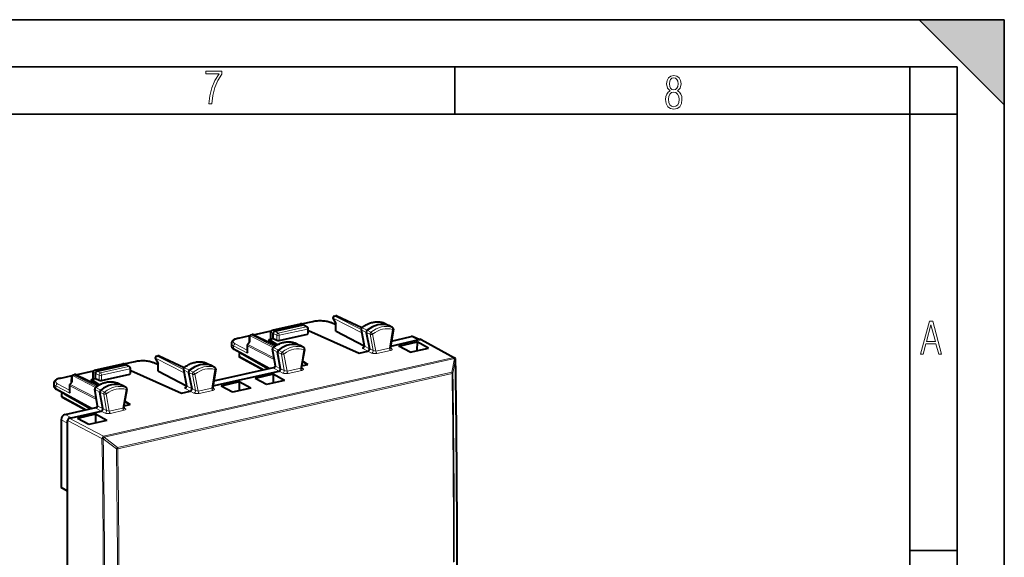
# Model space of a CAD drawing. Extents: x 0 to 420, y 0 to 297.
# Drawn here: x 316 to 420, y 240 to 297 of the extents above; entities that cross this region are included whole.
import ezdxf

# ---------------------------------------------------------------- set-up
doc = ezdxf.new("R2010")
doc.units = 0

msp = doc.modelspace()

# ---------------------------------------------------------------- linework, layer by layer
at = {"color": 7, "lineweight": 35}
for p, q in [((0, 297), (420, 297)), ((0, 297), (420, 297)), ((411, 297), (420, 288)), ((411, 297), (420, 297)), ((420, 0), (420, 297)), ((420, 0), (420, 297)), ((420, 288), (420, 297)), ((20.000401, 292), (415, 292)), ((361.875, 287), (361.875, 292)), ((410, 287), (410, 292)), ((415, 4.99976), (415, 292)), ((25.000401, 287), (410, 287)), ((410, 287), (415, 287)), ((410, 9.99976), (410, 287)), ((410, 240.832993), (415, 240.832993))]:
    msp.add_line(p, q, dxfattribs=at)
at = {"color": 7, "lineweight": 40}
for p, q in [((349.137451, 265.629456), (349.275116, 265.660431)), ((349.404297, 265.64621), (352.037842, 264.404541)), ((342.559387, 264.143677), (345.541779, 264.814819)), ((342.824402, 264.019257), (345.831787, 264.696045)), ((345.917633, 264.68866), (345.668335, 264.801819)), ((345.670959, 264.800659), (346.860199, 265.068268)), ((345.917633, 264.68866), (345.927094, 264.683868)), ((345.927094, 264.683868), (346.267944, 264.492462)), ((349.302399, 264.688782), (348.77948, 264.942932)), ((349.009399, 265.332153), (349.302612, 264.838654)), ((349.302399, 264.040039), (349.302399, 264.839386)), ((354.3526, 264.906433), (354.331909, 264.915009)), ((354.3526, 264.906433), (354.898071, 264.642151)), ((355.285065, 264.427155), (354.904236, 264.638947)), ((338.987274, 263.296539), (340.194305, 263.568176)), ((340.310028, 263.642883), (340.447784, 263.673889)), ((340.576965, 263.659698), (342.980103, 262.526672)), ((340.584747, 263.656036), (342.448853, 264.075531)), ((342.422913, 263.258514), (342.403381, 263.942841)), ((342.657318, 263.253418), (342.657318, 263.793793)), ((343.310669, 263.045502), (346.279938, 263.713684)), ((346.369995, 263.771576), (346.369995, 264.318085)), ((346.416565, 264.099426), (346.369995, 264.088928)), ((346.416565, 264.099426), (351.772217, 261.713165)), ((352.294373, 262.4505), (349.333435, 264.004333)), ((351.960205, 264.219513), (352.291656, 262.480499)), ((352.515045, 263.897064), (352.842346, 262.179749)), ((355.381042, 264.230865), (355.069733, 262.329254)), ((338.245758, 262.734741), (338.245758, 262.520447)), ((339.904327, 262.513977), (339.904327, 261.837708)), ((339.943634, 262.633057), (340.149139, 262.91037)), ((340.141449, 262.900024), (340.154083, 263.452362)), ((342.239624, 263.159424), (342.657318, 263.253418)), ((342.239624, 263.018372), (342.239624, 263.159424)), ((342.239624, 263.159424), (343.103455, 262.596863)), ((342.239624, 263.018372), (343.009003, 262.543823)), ((342.474335, 263.21225), (342.452148, 263.224365)), ((342.657318, 263.253418), (343.037598, 263.064636)), ((344.95694, 262.791931), (344.975433, 262.784149)), ((344.975433, 262.784149), (345.520874, 262.519867)), ((345.907867, 262.304871), (345.527039, 262.516663)), ((355.091125, 262.460052), (357.972961, 263.108582)), ((355.178101, 262.99118), (357.262848, 263.460327)), ((355.965912, 262.455902), (357.87854, 262.888367)), ((358.095245, 263.136108), (357.488068, 263.436859)), ((357.87854, 262.888367), (357.873718, 261.971191)), ((359.085968, 262.242523), (357.87851, 262.888397)), ((357.972961, 263.108582), (358.223572, 263.164978)), ((358.317932, 263.153381), (361.853516, 261.226715)), ((330.341309, 261.399506), (330.478973, 261.430481)), ((330.608154, 261.41629), (333.241699, 260.174622)), ((342.205688, 260.071838), (338.550354, 262.102112)), ((339.062714, 261.511169), (339.062714, 261.410706)), ((342.104095, 260.048981), (339.437134, 261.571136)), ((342.893646, 260.363617), (342.582611, 262.123535)), ((343.444733, 260.062317), (343.13739, 261.80127)), ((345.671661, 260.216125), (346.003479, 262.106445)), ((351.772217, 261.713165), (352.678711, 261.917175)), ((357.168976, 261.813171), (355.96637, 262.456024)), ((357.168762, 261.813293), (359.085754, 262.242645)), ((323.763245, 259.913727), (326.745605, 260.5849)), ((324.028259, 259.789307), (327.035645, 260.466095)), ((327.12149, 260.45874), (326.872162, 260.571899)), ((326.874817, 260.570709), (328.064056, 260.838348)), ((327.12149, 260.45874), (327.13092, 260.453949)), ((327.13092, 260.453949), (327.471802, 260.262543)), ((330.506256, 260.458832), (329.983307, 260.712982)), ((330.213257, 261.102234), (330.50647, 260.608704)), ((330.506256, 259.81012), (330.506256, 260.609467)), ((335.556458, 260.676514), (335.535736, 260.685059)), ((335.556458, 260.676514), (336.101929, 260.412231)), ((336.488922, 260.197235), (336.108093, 260.409027)), ((339.135406, 261.271973), (341.591431, 259.933594)), ((345.694366, 260.345398), (346.338196, 260.490295)), ((345.780212, 260.834473), (346.338196, 260.490295)), ((345.783234, 260.851715), (346.338196, 260.490295)), ((361.941132, 261.131042), (361.943298, 261.126099)), ((320.191132, 259.066589), (321.398163, 259.338226)), ((321.513885, 259.412964), (321.651642, 259.44397)), ((321.780823, 259.429749), (324.183929, 258.296722)), ((321.788605, 259.426086), (323.65271, 259.845612)), ((323.62677, 259.028564), (323.607208, 259.712921)), ((323.861176, 259.023499), (323.861176, 259.563873)), ((324.514526, 258.815552), (327.483795, 259.483765)), ((327.573853, 259.541656), (327.573853, 260.088165)), ((327.620392, 259.869476), (327.573853, 259.859009)), ((327.620392, 259.869476), (332.976074, 257.483246)), ((333.49823, 258.220581), (330.537292, 259.774414)), ((333.164062, 259.989594), (333.495514, 258.250549)), ((333.718903, 259.667114), (334.046204, 257.949829)), ((336.5849, 260.000946), (336.27356, 258.099335)), ((336.294983, 258.230133), (343.280609, 259.802185)), ((336.381927, 258.761261), (342.712952, 260.186005)), ((342.673248, 259.464508), (340.762299, 259.034454)), ((342.673187, 259.464508), (342.668396, 258.550079)), ((343.875305, 258.821503), (342.673157, 259.464508)), ((319.449615, 258.504822), (319.449615, 258.290527)), ((321.147491, 258.403137), (321.352966, 258.68045)), ((321.345306, 258.670105), (321.357941, 259.222443)), ((323.443481, 258.929504), (323.861176, 259.023499)), ((323.443481, 258.929504), (324.307312, 258.366943)), ((323.443481, 258.788452), (323.443481, 258.929504)), ((323.443481, 258.788452), (324.21283, 258.313904)), ((323.678192, 258.98233), (323.656006, 258.994446)), ((323.861176, 259.023499), (324.241455, 258.834717)), ((326.160797, 258.562012), (326.17926, 258.55423)), ((326.17926, 258.55423), (326.724731, 258.289948)), ((339.081116, 258.656128), (337.170135, 258.226074)), ((339.081055, 258.656097), (339.076233, 257.741669)), ((340.283142, 258.013123), (339.080994, 258.656128)), ((341.964996, 258.391602), (340.762329, 259.034485)), ((343.875397, 258.821686), (341.964447, 258.391632)), ((323.409546, 255.841904), (319.754181, 257.872192)), ((320.266571, 257.28125), (320.266571, 257.180786)), ((323.307922, 255.819046), (320.640991, 257.341217)), ((321.108185, 258.284058), (321.108185, 257.607788)), ((324.097504, 256.133698), (323.786438, 257.893616)), ((324.64859, 255.832397), (324.341248, 257.57132)), ((327.111725, 258.074951), (326.730896, 258.286743)), ((326.875519, 255.986176), (327.207336, 257.876526)), ((332.976074, 257.483246), (333.882538, 257.687225)), ((338.372864, 257.583221), (337.170166, 258.226105)), ((340.283264, 258.013306), (338.372284, 257.583252)), ((320.339264, 257.042053), (322.795288, 255.703674)), ((326.898193, 256.115448), (327.542053, 256.260345)), ((326.98407, 256.604553), (327.542053, 256.260345)), ((326.987091, 256.621765), (327.542053, 256.260345)), ((320.64978, 255.220856), (323.916809, 255.956055)), ((321.341309, 254.864929), (324.484467, 255.572266)), ((323.877563, 255.23465), (321.959534, 254.805069)), ((323.877075, 255.234558), (323.872223, 254.318863)), ((325.079102, 254.591583), (323.877014, 255.234558)), ((320.232117, 254.657028), (320.232117, 247.502304)), ((320.923645, 254.301102), (320.923645, 254.582993)), ((320.923645, 247.135925), (320.923645, 254.301102)), ((321.090729, 254.808533), (321.341309, 254.864929)), ((323.167511, 254.159348), (321.959503, 254.805084)), ((325.078857, 254.591705), (323.167297, 254.15947)), ((320.923645, 247.115005), (320.232117, 247.502304)), ((320.923645, 247.115005), (320.923645, 247.135925)), ((320.923645, 233.674835), (320.923645, 247.115005))]:
    msp.add_line(p, q, dxfattribs=at)
at = {"color": 7, "lineweight": 18}
for p, q in [((349.179443, 265.62323), (349.317108, 265.654205)), ((351.962952, 264.20517), (349.179443, 265.62323)), ((349.317108, 265.654205), (352.012543, 264.383362)), ((342.601379, 264.137451), (345.58374, 264.808624)), ((345.831787, 264.696045), (345.58374, 264.808624)), ((345.695038, 264.789703), (346.903168, 265.061584)), ((345.831665, 264.696014), (346.169983, 264.506042)), ((349.301178, 264.654968), (348.691101, 264.951477)), ((352.028503, 263.861176), (349.01239, 265.397736)), ((349.01239, 265.397736), (349.333435, 264.85733)), ((349.333435, 264.004333), (349.333435, 264.85733)), ((354.331909, 264.915009), (354.339996, 264.911652)), ((354.339996, 264.911652), (354.884277, 264.647827)), ((355.266327, 264.435486), (354.884277, 264.647827)), ((339.030243, 263.289856), (340.181458, 263.54892)), ((340.233215, 263.555511), (340.219147, 262.939697)), ((340.233215, 263.555511), (342.670532, 262.313843)), ((340.352112, 263.636719), (340.489777, 263.667694)), ((340.352112, 263.636719), (342.7836, 262.39798)), ((342.949463, 262.507996), (340.489777, 263.667694)), ((340.608246, 263.644958), (342.434601, 264.055969)), ((342.432465, 263.912964), (342.452148, 263.224365)), ((342.657318, 263.793793), (342.432465, 263.912964)), ((342.824402, 264.019257), (342.601379, 264.137451)), ((342.657318, 263.793701), (343.037598, 263.610291)), ((342.824493, 264.019257), (343.200745, 263.83783)), ((343.037598, 263.064636), (343.037598, 263.610291)), ((343.200745, 263.83783), (346.169983, 264.506042)), ((343.310669, 263.592743), (346.279938, 264.260956)), ((343.310669, 263.045502), (343.310669, 263.592743)), ((346.279938, 263.713684), (346.279938, 264.260956)), ((351.99118, 264.183014), (352.515045, 263.897064)), ((351.99118, 264.183014), (352.320557, 262.454895)), ((352.070587, 264.388123), (352.601868, 264.121338)), ((352.911774, 263.700653), (352.515045, 263.897064)), ((352.993286, 263.911133), (352.601868, 264.121338)), ((352.911774, 263.700653), (353.24057, 261.975586)), ((353.184998, 263.710968), (353.526642, 261.918427)), ((355.292114, 264.197021), (354.972351, 262.243774)), ((338.478485, 262.240356), (338.478485, 262.465973)), ((339.935364, 261.701447), (338.478485, 262.465973)), ((339.907043, 262.02951), (338.646515, 262.69101)), ((339.935364, 261.701447), (339.935364, 262.477386)), ((339.935364, 262.477386), (342.775818, 261.030334)), ((340.219147, 262.939697), (339.983521, 262.621704)), ((339.983521, 262.621704), (342.743011, 261.215881)), ((344.95694, 262.791931), (344.964172, 262.788879)), ((344.964172, 262.788879), (345.508575, 262.525024)), ((345.890533, 262.312744), (345.508575, 262.525024)), ((357.972961, 263.108582), (357.262848, 263.460327)), ((358.223572, 263.164978), (361.758759, 261.238525)), ((330.383301, 261.393311), (330.520966, 261.424286)), ((330.520966, 261.424286), (333.2164, 260.153412)), ((338.478485, 262.240356), (342.331665, 260.100189)), ((339.437134, 261.609558), (339.437134, 261.571136)), ((342.613586, 262.087006), (343.13739, 261.80127)), ((342.613586, 262.087006), (342.922791, 260.337463)), ((342.694763, 262.290985), (343.226166, 262.024292)), ((343.534149, 261.604706), (343.13739, 261.80127)), ((343.617493, 261.814026), (343.226166, 262.024292)), ((343.534149, 261.604706), (343.842834, 259.858124)), ((343.807709, 261.612549), (344.127472, 259.803223)), ((345.914856, 262.07489), (345.573212, 260.128571)), ((352.678711, 261.917175), (352.155945, 262.19281)), ((352.842346, 262.179749), (352.320557, 262.454895)), ((352.678711, 261.917175), (353.077881, 261.712463)), ((352.842346, 262.179749), (353.24057, 261.975586)), ((354.972351, 262.243774), (353.526642, 261.918427)), ((355.081329, 261.999207), (353.63562, 261.673859)), ((355.072998, 262.265564), (355.205994, 262.191406)), ((323.805206, 259.907532), (326.787598, 260.578674)), ((324.720947, 252.903458), (361.758759, 261.238525)), ((324.798401, 252.807007), (361.836212, 261.14209)), ((327.035645, 260.466095), (326.787598, 260.578674)), ((326.898895, 260.559784), (328.107025, 260.831665)), ((327.035522, 260.466064), (327.37384, 260.276093)), ((330.505005, 260.425018), (329.894958, 260.721527)), ((333.232361, 259.631226), (330.216248, 261.167786)), ((330.216248, 261.167786), (330.537292, 260.62738)), ((333.166779, 259.97525), (330.383301, 261.393311)), ((330.537292, 259.774414), (330.537292, 260.62738)), ((335.535736, 260.685059), (335.543823, 260.681702)), ((335.543823, 260.681702), (336.088104, 260.417908)), ((336.470184, 260.205566), (336.088104, 260.417908)), ((341.720154, 259.962585), (339.062714, 261.410706)), ((361.557281, 259.692352), (361.838379, 261.137146)), ((361.674347, 259.590363), (361.955444, 261.035309)), ((361.836212, 261.14209), (361.838379, 261.137146)), ((321.555969, 259.406769), (321.693634, 259.437744)), ((321.555969, 259.406769), (323.987457, 258.16806)), ((324.15332, 258.278076), (321.693634, 259.437744)), ((321.812073, 259.415039), (323.638458, 259.82605)), ((323.636322, 259.683044), (323.656006, 258.994446)), ((323.861176, 259.563873), (323.636322, 259.683044)), ((324.028259, 259.789307), (323.805206, 259.907532)), ((323.861176, 259.563782), (324.241455, 259.380371)), ((324.028351, 259.789337), (324.404602, 259.60788)), ((324.241455, 258.834717), (324.241455, 259.380371)), ((324.404602, 259.60788), (327.37384, 260.276093)), ((324.514526, 259.362793), (327.483795, 260.031006)), ((324.514526, 258.815552), (324.514526, 259.362793)), ((326.193817, 251.73407), (361.557281, 259.692352)), ((326.225311, 251.590729), (361.588776, 259.549011)), ((327.483795, 259.483765), (327.483795, 260.031006)), ((333.195038, 259.953064), (333.718903, 259.667114)), ((333.195038, 259.953064), (333.524384, 258.224976)), ((333.274445, 260.158203), (333.805725, 259.891418)), ((334.115631, 259.470703), (333.718903, 259.667114)), ((334.197113, 259.681213), (333.805725, 259.891418)), ((334.115631, 259.470703), (334.444427, 257.745636)), ((334.388824, 259.481018), (334.730469, 257.688507)), ((336.495972, 259.967102), (336.176208, 258.013855)), ((343.280609, 259.802185), (342.757751, 260.07782)), ((343.444733, 260.062317), (342.922791, 260.337463)), ((343.280609, 259.802185), (343.679718, 259.597473)), ((343.444733, 260.062317), (343.842834, 259.858124)), ((345.573212, 260.128571), (344.127472, 259.803223)), ((345.68219, 259.884003), (344.23645, 259.558655)), ((345.674652, 260.150726), (345.807831, 260.076416)), ((321.11087, 257.799591), (319.850342, 258.46109)), ((320.2341, 259.059906), (321.385315, 259.319)), ((321.423004, 258.709747), (321.187378, 258.391754)), ((321.187378, 258.391754), (323.946869, 256.985931)), ((321.437073, 259.325562), (321.423004, 258.709747)), ((321.437073, 259.325562), (323.87439, 258.083893)), ((326.160797, 258.562012), (326.167999, 258.55896)), ((326.167999, 258.55896), (326.712402, 258.295105)), ((327.094391, 258.082794), (326.712402, 258.295105)), ((319.682343, 258.010437), (319.682343, 258.236053)), ((321.139221, 257.471527), (319.682343, 258.236053)), ((319.682343, 258.010437), (323.535522, 255.87027)), ((320.640991, 257.379639), (320.640991, 257.341217)), ((321.139221, 257.471527), (321.139221, 258.247437)), ((321.139221, 258.247437), (323.979675, 256.800385)), ((323.817413, 257.857056), (324.341248, 257.57132)), ((323.817413, 257.857056), (324.126617, 256.107513)), ((323.898621, 258.061035), (324.430023, 257.794342)), ((324.738007, 257.374756), (324.341248, 257.57132)), ((324.82132, 257.584106), (324.430023, 257.794342)), ((324.738007, 257.374756), (325.046692, 255.628204)), ((325.011566, 257.382629), (325.331329, 255.573288)), ((327.118713, 257.84494), (326.777039, 255.898636)), ((333.882538, 257.687225), (333.359802, 257.962891)), ((334.046204, 257.949829), (333.524384, 258.224976)), ((333.882538, 257.687225), (334.281738, 257.482544)), ((334.046204, 257.949829), (334.444427, 257.745636)), ((336.176208, 258.013855), (334.730469, 257.688507)), ((336.285187, 257.769287), (334.839447, 257.443909)), ((336.276855, 258.035645), (336.409851, 257.961456)), ((322.924011, 255.732651), (320.266571, 257.180786)), ((321.341309, 254.864929), (320.64978, 255.220856)), ((324.484467, 255.572266), (323.961578, 255.84787)), ((324.64859, 255.832397), (324.126617, 256.107513)), ((324.484467, 255.572266), (324.883575, 255.367554)), ((324.64859, 255.832397), (325.046692, 255.628204)), ((326.777039, 255.898636), (325.331329, 255.573288)), ((326.886017, 255.654068), (325.440308, 255.32872)), ((326.87851, 255.920776), (327.011688, 255.846466)), ((320.923645, 254.301102), (320.232117, 254.657028)), ((320.923645, 254.582993), (324.553864, 252.677933)), ((321.090729, 254.808533), (324.720947, 252.903458)), ((324.553864, 252.677933), (324.556091, 252.673004)), ((326.076691, 251.579376), (324.683472, 252.647537)), ((324.798401, 252.807007), (324.800598, 252.802063)), ((326.193817, 251.73407), (324.800598, 252.802063))]:
    msp.add_line(p, q, dxfattribs=at)
for points in [[(335.857758, 288.096741), (336.158447, 288.096741), (336.271179, 288.98465), (336.487305, 289.811493), (336.806763, 290.563171), (337.229584, 291.239685), (337.229584, 291.545074), (335.552399, 291.545074), (335.552399, 291.263184), (336.942993, 291.263184), (336.506073, 290.549103), (336.181915, 289.778625), (335.961121, 288.956482)], [(384.656067, 289.459259), (384.444672, 289.322998), (384.294342, 289.125702), (384.200378, 288.872009), (384.17218, 288.56662), (384.228577, 288.115631), (384.402374, 287.786774), (384.674866, 287.584747), (385.041321, 287.514282), (385.403046, 287.584747), (385.675537, 287.786774), (385.844666, 288.115631), (385.905731, 288.56662), (385.872864, 288.872009), (385.7836, 289.125702), (385.628571, 289.322998), (385.421844, 289.459259), (385.708435, 289.764618), (385.802399, 290.201538), (385.746002, 290.577362), (385.595673, 290.859253), (385.356079, 291.037781), (385.041321, 291.098846), (384.721863, 291.037781), (384.482269, 290.859253), (384.331909, 290.577362), (384.280243, 290.201538), (384.374207, 289.759918)], [(385.497009, 290.220306), (385.464142, 289.943146), (385.374878, 289.741119), (385.229248, 289.614288), (385.041321, 289.571991), (384.843994, 289.614288), (384.703064, 289.741119), (384.6091, 289.943146), (384.580902, 290.220306), (384.6091, 290.483398), (384.703064, 290.680725), (384.848694, 290.802856), (385.041321, 290.845154), (385.229248, 290.802856), (385.374878, 290.680725), (385.464142, 290.483398)], [(385.605072, 288.56662), (385.562805, 288.228363), (385.450043, 287.97937), (385.266815, 287.829041), (385.022522, 287.777374), (384.797028, 287.829041), (384.623199, 287.98407), (384.510437, 288.233063), (384.47287, 288.57132), (384.510437, 288.886078), (384.627899, 289.125702), (384.811127, 289.276031), (385.041321, 289.332397), (385.266815, 289.276031), (385.445343, 289.125702), (385.562805, 288.886078)], [(411.141174, 261.586731), (411.413666, 261.586731), (411.714325, 262.686066), (412.771393, 262.686066), (413.067352, 261.586731), (413.363312, 261.586731), (412.428436, 265.086731), (412.08548, 265.086731)], [(411.766022, 262.953857), (412.240509, 264.701508), (412.710297, 262.953857)]]:
    msp.add_lwpolyline(points, close=True, dxfattribs=at)
at = {"color": 7, "lineweight": 40}
for points in [[(346.860199, 265.068268), (346.977112, 265.091949), (347.099091, 265.111572), (347.22522, 265.127045), (347.354553, 265.138336), (347.485992, 265.145386), (347.61853, 265.148102), (347.751099, 265.146515), (347.882538, 265.140625), (348.011841, 265.130463), (348.137939, 265.116058), (348.259888, 265.097473), (348.37677, 265.074799), (348.487793, 265.048096), (348.592224, 265.017303), (348.688171, 264.98291), (348.749481, 264.957001), (348.77948, 264.942932)], [(352.023956, 264.393402), (352.111328, 264.461487), (352.200439, 264.526154), (352.291168, 264.58728), (352.383423, 264.644745), (352.514618, 264.718781), (352.639404, 264.781158), (352.7659, 264.836761), (352.863953, 264.874725), (352.962708, 264.908478), (353.062012, 264.938019), (353.161713, 264.963226), (353.261688, 264.98407), (353.361755, 265.000488), (353.461761, 265.012421), (353.561554, 265.019867), (353.66098, 265.022766), (353.759857, 265.021118), (353.858032, 265.014862), (353.955292, 265.003998), (354.051453, 264.988586), (354.146393, 264.968597), (354.239929, 264.944061), (354.331909, 264.915009)], [(342.824402, 264.019257), (342.798096, 264.011292), (342.76593, 263.994751), (342.736359, 263.971832), (342.710419, 263.943817), (342.689087, 263.911926), (342.671722, 263.874115), (342.660919, 263.834137), (342.657318, 263.793793)], [(338.987274, 263.296539), (338.876251, 263.26886), (338.77179, 263.237213), (338.675934, 263.202026), (338.614624, 263.175659), (338.542572, 263.139435), (338.502472, 263.11618), (338.464355, 263.091431), (338.428253, 263.064911), (338.393311, 263.035522), (338.360718, 263.003601), (338.330811, 262.968781), (338.304016, 262.930603), (338.282013, 262.890686), (338.264404, 262.847443), (338.252197, 262.801361), (338.246277, 262.753326), (338.245758, 262.734741)], [(338.245758, 262.520447), (338.248962, 262.472748), (338.257111, 262.430725), (338.269836, 262.390503), (338.286499, 262.352509), (338.306488, 262.316986), (338.330627, 262.282166), (338.357391, 262.249939), (338.39978, 262.207581), (338.446259, 262.16925), (338.49649, 262.134277), (338.550354, 262.102112)], [(342.64798, 262.296112), (342.735809, 262.363342), (342.825348, 262.427124), (342.916504, 262.487305), (343.009094, 262.543823), (343.116547, 262.603821), (343.184784, 262.638885), (343.253601, 262.671936), (343.322906, 262.702942), (343.441711, 262.750824), (343.540314, 262.785614), (343.639526, 262.816193), (343.739136, 262.842468), (343.83905, 262.86438), (343.939117, 262.881897), (344.039154, 262.894958), (344.139008, 262.903503), (344.238525, 262.907532), (344.337555, 262.906982), (344.435913, 262.901855), (344.533447, 262.89212), (344.629883, 262.877838), (344.725128, 262.858948), (344.819031, 262.835541), (344.911377, 262.807587), (344.95694, 262.791931)], [(345.984619, 262.088562), (345.993774, 262.115112), (345.995117, 262.133667), (345.994141, 262.152344), (345.990906, 262.17392), (345.985687, 262.195099), (345.978149, 262.217072), (345.968475, 262.23822), (345.956665, 262.258209), (345.942535, 262.27655), (345.919769, 262.297302), (345.907867, 262.304871)], [(328.064056, 260.838348), (328.180969, 260.862), (328.302948, 260.881622), (328.429077, 260.897125), (328.55838, 260.908417), (328.68985, 260.915436), (328.822388, 260.918182), (328.954926, 260.916595), (329.086395, 260.910706), (329.215668, 260.900513), (329.341797, 260.886108), (329.463745, 260.867554), (329.580627, 260.844879), (329.69165, 260.818146), (329.796082, 260.787354), (329.892029, 260.75296), (329.953308, 260.727051), (329.983307, 260.712982)], [(333.227814, 260.163452), (333.315186, 260.231567), (333.404297, 260.296234), (333.495026, 260.35733), (333.58725, 260.414795), (333.718475, 260.488831), (333.843231, 260.551239), (333.969727, 260.606842), (334.06781, 260.644775), (334.166565, 260.678558), (334.265869, 260.708069), (334.36557, 260.733276), (334.465546, 260.75412), (334.565613, 260.770538), (334.665619, 260.782501), (334.765381, 260.789948), (334.864807, 260.792847), (334.963715, 260.791168), (335.061859, 260.784912), (335.159149, 260.774078), (335.25531, 260.758667), (335.35025, 260.738678), (335.443787, 260.714111), (335.535736, 260.685059)], [(324.028259, 259.789307), (324.001953, 259.781372), (323.969788, 259.764832), (323.940216, 259.741913), (323.914276, 259.713867), (323.892914, 259.681976), (323.87558, 259.644196), (323.864777, 259.604187), (323.861176, 259.563873)], [(320.191132, 259.066589), (320.080109, 259.03894), (319.975647, 259.007263), (319.879761, 258.972107), (319.818481, 258.945709), (319.746399, 258.909515), (319.706329, 258.886261), (319.668213, 258.861481), (319.632111, 258.834961), (319.597168, 258.805573), (319.564575, 258.773682), (319.534637, 258.738831), (319.507843, 258.700653), (319.48584, 258.660767), (319.468262, 258.617523), (319.456055, 258.571411), (319.450104, 258.523376), (319.449615, 258.504822)], [(323.851837, 258.066162), (323.939667, 258.133423), (324.029205, 258.197205), (324.120361, 258.257385), (324.212952, 258.313904), (324.320404, 258.373901), (324.388641, 258.408966), (324.457458, 258.442017), (324.526764, 258.472992), (324.645569, 258.520874), (324.744171, 258.555695), (324.843353, 258.586243), (324.942993, 258.612549), (325.042908, 258.63446), (325.142944, 258.651978), (325.243011, 258.665009), (325.342865, 258.673584), (325.442383, 258.677582), (325.541412, 258.677032), (325.639771, 258.671906), (325.737274, 258.662201), (325.83374, 258.647888), (325.928986, 258.629028), (326.022888, 258.605591), (326.115234, 258.577667), (326.160797, 258.562012)], [(319.449615, 258.290527), (319.45282, 258.242828), (319.460968, 258.200806), (319.473663, 258.160553), (319.490326, 258.122559), (319.510345, 258.087067), (319.534485, 258.052246), (319.561249, 258.019989), (319.603638, 257.977661), (319.650116, 257.939331), (319.700348, 257.904358), (319.754181, 257.872192)], [(327.188477, 257.858612), (327.197632, 257.885162), (327.198944, 257.903748), (327.197998, 257.922424), (327.194763, 257.944), (327.189545, 257.965179), (327.182007, 257.987152), (327.172333, 258.008301), (327.160522, 258.02829), (327.146393, 258.0466), (327.123627, 258.067383), (327.111725, 258.074951)]]:
    msp.add_lwpolyline(points, dxfattribs=at)
at = {"color": 7, "lineweight": 18}
for points in [[(353.184998, 263.710968), (353.137329, 263.696167), (353.086121, 263.686462), (353.026093, 263.682129), (352.948975, 263.689178), (352.911774, 263.700653)], [(355.292114, 264.197021), (355.305237, 264.229889), (355.314545, 264.263794), (355.319641, 264.297455), (355.318939, 264.345978), (355.309296, 264.384369), (355.294708, 264.410706), (355.275757, 264.429504), (355.266327, 264.435486)], [(355.292114, 264.197021), (355.331512, 264.202484), (355.347961, 264.206665), (355.36145, 264.211761), (355.376465, 264.221954), (355.381042, 264.230865)], [(343.807709, 261.612549), (343.759949, 261.598389), (343.708679, 261.589294), (343.640411, 261.585602), (343.564911, 261.594604), (343.534149, 261.604706)], [(345.914856, 262.07489), (345.928192, 262.107605), (345.937775, 262.141388), (345.943115, 262.174957), (345.942719, 262.223389), (345.933289, 262.261719), (345.918854, 262.287964), (345.899963, 262.306732), (345.890533, 262.312744)], [(333.227814, 260.163452), (333.244293, 260.167084), (333.274445, 260.158203)], [(334.388824, 259.481018), (334.341187, 259.466248), (334.289978, 259.456512), (334.22995, 259.452179), (334.152832, 259.459229), (334.115631, 259.470703)], [(336.495972, 259.967102), (336.509064, 259.999969), (336.518372, 260.033875), (336.523499, 260.067535), (336.522766, 260.116058), (336.513123, 260.154449), (336.498566, 260.180786), (336.479614, 260.199585), (336.470184, 260.205566)], [(336.495972, 259.967102), (336.53537, 259.972565), (336.551819, 259.976746), (336.565308, 259.981842), (336.580292, 259.992035), (336.5849, 260.000946)], [(325.011566, 257.382629), (324.963806, 257.368469), (324.912506, 257.359344), (324.844238, 257.355682), (324.768768, 257.364685), (324.738007, 257.374756)], [(327.118713, 257.84494), (327.13205, 257.877686), (327.141632, 257.911469), (327.146973, 257.945038), (327.146576, 257.993439), (327.137146, 258.031769), (327.122711, 258.058014), (327.103821, 258.076813), (327.094391, 258.082794)]]:
    msp.add_lwpolyline(points, dxfattribs=at)
at = {"color": 7, "lineweight": 40}
for centre, radius, start, end in [((349.181366, 265.434326), 0.2, 102.68268, 210.717009), ((349.319031, 265.465302), 0.2, 64.762139, 102.68615), ((345.585663, 264.61972), 0.2, 65.590703, 102.681287), ((345.864197, 264.567566), 0.132429, 66.194375, 104.162912), ((349.34967, 264.789185), 0.069464, 103.413674, 133.28117), ((340.354034, 263.447815), 0.2, 102.68615, 178.691382), ((340.491699, 263.47879), 0.2, 64.762146, 102.68268), ((342.603302, 263.948547), 0.2, 102.681287, 181.636085), ((346.169983, 264.318085), 0.2, 0.00207, 60.679189), ((349.347992, 264.05011), 0.047307, 192.442195, 252.347619), ((352.137177, 264.253265), 0.180143, 128.933167, 190.799549), ((355.194702, 264.261261), 0.188841, 350.736523, 61.420135), ((340.10434, 262.513977), 0.2, 143.46225, 180.001648), ((340.217224, 262.841766), 0.097257, 88.860611, 134.786407), ((342.467773, 263.26889), 0.046581, 193.032979, 250.643959), ((352.153381, 262.449768), 0.141272, 313.003644, 12.52339), ((357.343445, 263.13327), 0.33654, 64.52602, 103.841879), ((358.255829, 263.035004), 0.133791, 62.30978, 103.937372), ((330.522888, 261.235382), 0.2, 64.762139, 102.68615), ((339.607971, 261.9039), 0.373607, 216.700609, 242.827203), ((340.250275, 261.845703), 0.346223, 181.324328, 204.610765), ((342.759949, 262.155029), 0.180112, 128.434891, 190.070494), ((355.205231, 262.302979), 0.137684, 169.020435, 226.476318), ((326.78952, 260.389771), 0.2, 65.590703, 102.681287), ((327.068054, 260.337646), 0.132429, 66.194375, 104.162912), ((330.385193, 261.204407), 0.2, 102.68268, 210.717009), ((330.553528, 260.559265), 0.069464, 103.413674, 133.28117), ((339.215729, 261.400726), 0.15248, 176.272593, 238.042628), ((361.757812, 261.051117), 0.2, 23.562015, 61.409773), ((361.757996, 261.045807), 0.201953, 0.968525, 23.433177), ((-1012.16217, 240.061493), 1374.282317, 0.002039, 0.875042), ((321.557892, 259.217865), 0.2, 102.68615, 178.691382), ((321.695557, 259.24884), 0.2, 64.762146, 102.68268), ((323.807129, 259.718628), 0.2, 102.681287, 181.636085), ((327.37384, 260.088165), 0.2, 0.00207, 60.679189), ((330.551849, 259.82019), 0.047307, 192.442195, 252.347619), ((333.341003, 260.023346), 0.180143, 128.933167, 190.799549), ((336.398529, 260.031342), 0.188841, 350.736523, 61.420135), ((342.454987, 261.14801), 0.996202, 285.010745, 293.823267), ((342.755188, 260.334778), 0.141048, 312.93779, 11.763585), ((345.80719, 260.188263), 0.138001, 168.384818, 226.466004), ((321.308167, 258.284058), 0.2, 143.46225, 180.001648), ((321.421051, 258.611847), 0.097257, 88.860611, 134.786407), ((323.671631, 259.038971), 0.046581, 193.032979, 250.643959), ((320.811798, 257.673981), 0.373607, 216.700609, 242.827203), ((321.454132, 257.615784), 0.346223, 181.324328, 204.610765), ((323.963806, 257.92511), 0.180112, 128.434891, 190.070494), ((333.356964, 258.21994), 0.14153, 313.096729, 12.464014), ((336.409088, 258.073029), 0.137685, 169.020476, 226.476386), ((320.419586, 257.170807), 0.15248, 176.272593, 238.042628), ((323.665466, 256.897125), 0.974229, 284.952572, 293.809948), ((323.958771, 256.10495), 0.141319, 313.044621, 11.701944), ((327.011047, 255.958328), 0.138001, 168.384859, 226.4661), ((-979.023865, 240.059586), 1341.143953, 359.114845, 0.002171)]:
    msp.add_arc(centre, radius, start, end, dxfattribs=at)
at = {"color": 7, "lineweight": 18}
for centre, radius, start, end in [((352.016388, 264.237274), 0.059352, 197.534361, 245.066057), ((352.039246, 264.341553), 0.055191, 56.054744, 105.982488), ((352.606018, 263.350342), 0.682142, 31.917515, 55.373296), ((352.336517, 262.503784), 0.050953, 207.43487, 251.912878), ((342.638397, 262.140961), 0.058905, 197.350164, 245.288298), ((342.663574, 262.244446), 0.055095, 56.155572, 106.329673), ((343.238007, 261.267273), 0.66619, 31.220081, 55.238356), ((345.909698, 262.295502), 0.220396, 271.3409, 289.907028), ((-1012.190979, 240.049805), 1374.306626, 0.001926, 0.874934), ((361.935638, 261.049469), 0.024329, 324.468311, 359.42088), ((333.220337, 260.007416), 0.059467, 197.580424, 245.017413), ((333.809875, 259.120422), 0.682127, 31.917348, 55.373628), ((342.938538, 260.386047), 0.05061, 206.556194, 252.04427), ((-1013.549377, 239.54155), 1375.283604, 0.001752, 0.833562), ((-1013.362732, 239.584366), 1375.182602, 0.001749, 0.833561), ((323.842255, 257.911041), 0.058905, 197.350164, 245.288298), ((323.867401, 258.014526), 0.055095, 56.155572, 106.329673), ((324.441864, 257.037323), 0.66619, 31.220081, 55.238356), ((327.113525, 258.065582), 0.220396, 271.3409, 289.907028), ((333.540344, 258.273834), 0.050953, 207.434966, 251.912755), ((324.142365, 256.156128), 0.05061, 206.556508, 252.044072), ((324.688293, 253.01593), 0.367987, 248.91881, 269.252556), ((-1013.205383, 231.69252), 1337.925975, 0.001957, 0.898512), ((321.33609, 255.307938), 4.275811, 321.523427, 324.12202), ((-1013.299866, 231.663528), 1338.147895, 0.001955, 0.898514), ((-1012.740051, 231.574677), 1338.966098, 0.001779, 0.856054), ((326.108521, 252.151672), 0.573098, 266.817286, 281.761952), ((-1012.681213, 231.584717), 1339.055922, 0.001775, 0.856053)]:
    msp.add_arc(centre, radius, start, end, dxfattribs=at)
for centre, major_axis, ratio, start_param, end_param in [((349.181366, 265.434326), (0.09079, 0.178207), 0.799747, 0.5785440375, 2.1490357778), ((349.181366, 265.434326), (0.043915, -0.195114), 0.516517, 2.7481541257, 3.1415926536), ((349.319031, 265.465302), (0.043915, -0.195114), 0.516517, 2.7481541257, 3.1425424213), ((349.319031, 265.465302), (0.085297, 0.180908), 0.781721, 0.00011864, 0.5543412915), ((345.585663, 264.61972), (0.043915, -0.195114), 0.516517, 2.7481541257, 3.1415450635), ((345.585663, 264.61972), (-0.082672, -0.182114), 0.772349, 3.1417131317, 3.6846965742), ((346.904114, 264.873169), (-0.043915, 0.195114), 0.516517, 5.881020133, 6.2832468298), ((347.617737, 264.700806), (1.299988, 0.006607), 0.335162, 0.5977159227, 2.1510589588), ((348.692047, 264.763031), (0.087433, 0.179886), 0.778825, 0.0001052855, 0.5637206653), ((349.181366, 265.434326), (-0.171936, -0.102158), 0.478822, 5.6734478644, 6.2832869167), ((353.2164, 262.15686), (-1.375763, -2.646713), 0.785005, 3.2587075523, 4.2042670482), ((354.14093, 261.6763), (-1.377991, -2.65097), 0.785005, 3.2587075523, 4.2042670482), ((354.271088, 264.742706), (-0.084351, -0.162308), 0.785005, 3.1637137633, 3.2587075523), ((340.354034, 263.447815), (0.199951, -0.004562), 0.666051, 2.2346313556, 3.1415926536), ((340.354034, 263.447815), (-0.09079, -0.178207), 0.799747, 3.7201366911, 4.505230268), ((340.354034, 263.447815), (0.043915, -0.195114), 0.516517, 2.7481541257, 3.1425424213), ((340.491699, 263.47879), (0.043915, -0.195114), 0.516517, 2.7481541257, 3.1415926536), ((340.491699, 263.47879), (-0.085297, -0.180908), 0.781721, 3.1417114521, 3.6959339451), ((342.603302, 263.948547), (-0.199921, -0.005707), 0.299523, 0, 0.5378930722), ((342.603302, 263.948547), (0.093658, 0.176712), 0.808396, 0.5915790955, 2.161766342), ((342.603302, 263.948547), (0.043915, -0.195114), 0.516517, 2.7481541257, 3.1415450635), ((343.200745, 263.649872), (0.200012, 0), 0.34202, 3.7584637614, 5.2943535032), ((343.200745, 263.649872), (0.086884, 0.180145), 0.7665, 0.5615977165, 2.1323940433), ((343.200745, 263.649872), (0.043915, -0.195114), 0.516517, 1.1599045064, 2.7307008332), ((346.169983, 264.318085), (0.043915, -0.195114), 0.516517, 1.1599045064, 2.7307008332), ((346.169983, 264.318085), (-0.097931, -0.174393), 0.802553, 3.1414963403, 3.7521205178), ((346.169983, 264.318085), (-0.200012, 0), 0.34202, 2.1527608496, 3.1416983173), ((352.140869, 264.251312), (-0.084351, -0.162308), 0.785005, 4.2042670482, 5.5000216352), ((353.065369, 263.770721), (-0.086578, -0.166565), 0.785005, 4.2042670482, 5.5000216352), ((354.248962, 261.620148), (-1.285767, -2.473541), 0.785005, 3.262018401, 4.2009430562), ((355.195618, 264.262146), (-0.086578, -0.166565), 0.785005, 3.1194729574, 3.2587075523), ((339.745758, 262.740631), (1.5, 0.006607), 0.336077, 3.1401966208, 3.7046233485), ((339.745758, 262.514648), (1.5, -0.006668), 0.347951, 3.1432227409, 3.7076499678), ((339.744812, 262.929077), (1.299988, 0.006607), 0.335162, 2.1510588324, 3.7044018684), ((338.647461, 262.502563), (-0.092926, -0.177094), 0.796853, 3.7296392069, 5.3002832179), ((339.031189, 263.10141), (-0.043915, 0.195114), 0.516517, 5.881020133, 6.2832468231), ((340.10434, 262.513977), (-0.200012, 0), 0.34202, 0.000083831, 0.5645112303), ((340.10434, 262.513977), (0.09079, 0.178207), 0.799747, 1.3636376144, 2.1490357778), ((340.10434, 262.513977), (0.160706, -0.119064), 0.123481, 2.5080139791, 3.1415926536), ((343.818329, 260.041901), (1.375763, 2.646713), 0.785005, 0.1070862013, 1.0526456972), ((344.742859, 259.56134), (1.377991, 2.65097), 0.785005, 0.1070862013, 1.0526456972), ((344.89389, 262.620422), (0.084351, 0.162308), 0.785005, 0.0221211307, 0.1070862013), ((330.522888, 261.235382), (0.043915, -0.195114), 0.516517, 2.7481541257, 3.1425424213), ((330.522888, 261.235382), (0.085297, 0.180908), 0.781721, 0.00011864, 0.5543412915), ((338.647461, 262.276947), (-0.097107, -0.174835), 0.790885, 5.3191219251, 6.2831004541), ((342.763672, 262.153046), (0.084351, 0.162308), 0.785005, 1.0526456972, 2.3445941216), ((343.688202, 261.672485), (0.086578, 0.166565), 0.785005, 1.0526456972, 2.3445941216), ((344.850891, 259.505188), (-1.285767, -2.473541), 0.785005, 3.2520028469, 4.1909275022), ((345.81842, 262.139862), (0.086578, 0.166565), 0.785005, 6.2610655585, 6.3902715085), ((352.500885, 262.267639), (0.405548, 0.005051), 0.332858, 2.1379250816, 3.6912475897), ((352.154999, 262.381226), (0.093292, 0.17691), 0.797937, 3.7312224639, 5.504577311), ((353.415131, 261.79129), (0.406189, 0.000839), 0.345407, 3.732072431, 5.2854229191), ((353.078857, 261.899902), (0.091248, 0.177963), 0.771711, 3.7222109373, 5.4955650039), ((353.416107, 261.978729), (0.208954, -0.032028), 0.244662, 3.7535221928, 5.3068675553), ((353.636566, 261.861298), (-0.043915, 0.195114), 0.516517, 1.1599045064, 2.7219741869), ((355.082275, 262.186646), (-0.043915, 0.195114), 0.516517, 1.1599045064, 2.7219741869), ((354.862976, 262.304321), (0.206635, 0.038879), 0.42654, 5.1880841254, 6.1295582347), ((354.862, 262.116882), (0.404785, 0.000656), 0.346867, 5.2844294521, 6.8377533167), ((355.20697, 262.378815), (-0.097443, -0.174667), 0.791881, 6.2831840727, 6.891232167), ((326.78952, 260.389771), (0.043915, -0.195114), 0.516517, 2.7481541257, 3.1415450635), ((326.78952, 260.389771), (-0.082672, -0.182114), 0.772349, 3.1417131317, 3.6846965742), ((328.107971, 260.643219), (-0.043915, 0.195114), 0.516517, 5.881020133, 6.2832468231), ((328.821594, 260.470886), (1.299988, 0.006607), 0.335162, 0.5977159227, 2.1510589588), ((329.895905, 260.533112), (0.087433, 0.179886), 0.778825, 0.0001052855, 0.5637206653), ((330.385193, 261.204407), (-0.171936, -0.102158), 0.478822, 5.6734478644, 6.2832869167), ((330.385193, 261.204407), (0.09079, 0.178207), 0.799747, 0.5785440375, 2.1490357778), ((330.385193, 261.204407), (0.043915, -0.195114), 0.516517, 2.7481541257, 3.1415926536), ((334.420258, 257.926941), (-1.375763, -2.646713), 0.785005, 3.2587075523, 4.2042670482), ((335.344788, 257.44635), (-1.377991, -2.65097), 0.785005, 3.2587075523, 4.2042670482), ((335.474945, 260.512787), (-0.084351, -0.162308), 0.785005, 3.1637137633, 3.2587075523), ((361.757812, 261.051117), (-0.043915, 0.195114), 0.516517, 5.0781686771, 5.8635668405), ((361.757812, 261.051117), (-0.095703, -0.175613), 0.786468, 3.1415322832, 3.7418210639), ((361.757812, 261.051117), (-0.183319, -0.079956), 0.309425, 3.1414983161, 4.1405328074), ((361.759949, 261.046173), (-0.183319, -0.079956), 0.309425, 3.1414983161, 4.1405328074), ((361.759949, 261.046173), (0.19632, -0.038132), 0.546081, 0.2461239377, 1.2680366927), ((321.557892, 259.217865), (-0.09079, -0.178207), 0.799747, 3.7201366911, 4.505230268), ((321.557892, 259.217865), (0.043915, -0.195114), 0.516517, 2.7481541257, 3.1425424213), ((321.695557, 259.24884), (0.043915, -0.195114), 0.516517, 2.7481541257, 3.1415926536), ((321.695557, 259.24884), (-0.085297, -0.180908), 0.781721, 3.1417114521, 3.6959339451), ((323.807129, 259.718628), (-0.199921, -0.005707), 0.299523, 0, 0.5378930722), ((323.807129, 259.718628), (0.093658, 0.176712), 0.808396, 0.5915790955, 2.161766342), ((323.807129, 259.718628), (0.043915, -0.195114), 0.516517, 2.7481541257, 3.1415450635), ((324.404602, 259.419952), (0.200012, 0), 0.34202, 3.7584637614, 5.2943535032), ((324.404602, 259.419952), (0.086884, 0.180145), 0.7665, 0.5615977165, 2.1323940433), ((324.404602, 259.419952), (0.043915, -0.195114), 0.516517, 1.1599045064, 2.7307008332), ((327.37384, 260.088165), (0.043915, -0.195114), 0.516517, 1.1599045064, 2.7307008332), ((327.37384, 260.088165), (-0.097931, -0.174393), 0.802553, 3.1414963403, 3.7521205178), ((327.37384, 260.088165), (-0.200012, 0), 0.34202, 2.1527608496, 3.1416983173), ((333.344696, 260.021362), (-0.084351, -0.162308), 0.785005, 4.2042670482, 5.5000216352), ((334.269226, 259.540802), (-0.086578, -0.166565), 0.785005, 4.2042670482, 5.5000216352), ((335.452789, 257.390228), (-1.285767, -2.473541), 0.785005, 3.262018401, 4.2009430562), ((336.399475, 260.032227), (-0.086578, -0.166565), 0.785005, 3.1194729574, 3.2587075523), ((343.101685, 260.152405), (0.404724, 0.004654), 0.333223, 2.8556636851, 3.692925986), ((342.756775, 260.266235), (0.093262, 0.176926), 0.797849, 3.7310943238, 5.4906173418), ((343.680664, 259.784912), (0.091278, 0.177963), 0.771804, 3.7223269533, 5.4818493232), ((344.016022, 259.676086), (0.405365, 0.000443), 0.345835, 3.7335696393, 5.2869197539), ((344.016998, 259.863525), (0.207764, -0.030319), 0.25176, 3.7561049001, 5.3094503607), ((344.237427, 259.746094), (-0.043915, 0.195114), 0.516517, 1.1599045064, 2.7219741869), ((345.463867, 260.189117), (0.207672, 0.042389), 0.428593, 5.1772299177, 6.1160033085), ((345.683136, 260.071411), (-0.043915, 0.195114), 0.516517, 1.1599045064, 2.7219741869), ((345.462891, 260.001709), (0.405548, 0.001068), 0.346511, 5.2827469582, 6.8360694662), ((345.808777, 260.263824), (-0.097473, -0.174652), 0.791968, 6.2831840432, 6.8913613874), ((361.478882, 259.601379), (-0.043915, 0.195114), 0.516517, 4.3268427963, 5.0781686771), ((361.478882, 259.601379), (-0.19632, 0.038269), 0.546238, 3.3873934463, 4.4100213173), ((361.478882, 259.601379), (0.199982, 0.002899), 0.321902, 5.2895305425, 6.0662048698), ((320.949615, 258.510712), (1.5, 0.006607), 0.336077, 3.1401966208, 3.7046233485), ((320.948669, 258.699158), (1.299988, 0.006607), 0.335162, 2.1510588324, 3.7044018684), ((319.851318, 258.272644), (-0.092926, -0.177094), 0.796853, 3.7296392069, 5.3002832179), ((320.235046, 258.87149), (-0.043915, 0.195114), 0.516517, 5.881020133, 6.2832468168), ((321.308167, 258.284058), (0.09079, 0.178207), 0.799747, 1.3636376144, 2.1490357778), ((321.308167, 258.284058), (0.160706, -0.119064), 0.123481, 2.5080139791, 3.1415926536), ((321.557892, 259.217865), (0.199951, -0.004562), 0.666051, 2.2346313556, 3.1415926536), ((325.022186, 255.811981), (1.375763, 2.646713), 0.785005, 0.1070862013, 1.0526456972), ((325.946716, 255.331406), (1.377991, 2.65097), 0.785005, 0.1070862013, 1.0526456972), ((326.097748, 258.390503), (0.084351, 0.162308), 0.785005, 0.0221211307, 0.1070862013), ((320.949615, 258.284729), (1.5, -0.006668), 0.347951, 3.1432227409, 3.7076499678), ((319.851318, 258.047028), (-0.097107, -0.174835), 0.790885, 5.3191219251, 6.2831004541), ((321.308167, 258.284058), (-0.200012, 0), 0.34202, 0.000083831, 0.5645112303), ((323.967499, 257.923126), (0.084351, 0.162308), 0.785005, 1.0526456972, 2.3445941216), ((324.892029, 257.442566), (0.086578, 0.166565), 0.785005, 1.0526456972, 2.3445941216), ((326.054718, 255.275253), (-1.285767, -2.473541), 0.785005, 3.2520028469, 4.1909275022), ((327.022278, 257.909943), (0.086578, 0.166565), 0.785005, 6.2610655585, 6.3902715085), ((333.704712, 258.037689), (0.405518, 0.005051), 0.332862, 2.1379125111, 3.6912533599), ((333.358856, 258.151306), (-0.093292, -0.17691), 0.797937, 0.5896304415, 2.3629845081), ((334.618988, 257.561371), (0.406189, 0.000839), 0.345412, 3.7320798959, 5.2854024039), ((334.282715, 257.669983), (0.091248, 0.177963), 0.771711, 3.7222103061, 5.4955651531), ((334.619934, 257.748779), (0.208954, -0.032028), 0.24466, 3.7535194739, 5.3068771133), ((334.840424, 257.631348), (-0.043915, 0.195114), 0.516517, 1.1599045064, 2.7219741869), ((336.286133, 257.956696), (-0.043915, 0.195114), 0.516517, 1.1599045064, 2.7219741869), ((336.066833, 258.074402), (0.206635, 0.038879), 0.426537, 5.1881035804, 6.1295624712), ((336.065887, 257.886963), (0.404755, 0.000656), 0.346873, 5.2844115747, 6.8377616893), ((336.410797, 258.148895), (-0.097443, -0.174667), 0.791881, 0.0090792972, 0.6080463325), ((324.305603, 255.922485), (0.404785, 0.004654), 0.333199, 2.8556812377, 3.69288408), ((323.960632, 256.036316), (-0.093262, -0.176926), 0.797849, 0.5895021975, 2.3490245674), ((324.884521, 255.554993), (0.091278, 0.177963), 0.771804, 3.722326426, 5.481849444), ((325.219879, 255.446167), (0.405365, 0.000443), 0.34584, 3.7335762782, 5.2869001427), ((325.220825, 255.633591), (0.207764, -0.030319), 0.251759, 3.7561027434, 5.3094587311), ((325.441254, 255.516144), (-0.043915, 0.195114), 0.516517, 1.1599045064, 2.7219741869), ((326.886993, 255.841492), (-0.043915, 0.195114), 0.516517, 1.1599045064, 2.7219741869), ((326.667725, 255.959198), (0.207672, 0.042389), 0.42859, 5.177249744, 6.1160078211), ((326.666748, 255.771759), (0.405518, 0.001068), 0.346516, 5.2827278609, 6.836078349), ((327.012634, 256.033905), (-0.097473, -0.174652), 0.791968, 0.0087057598, 0.608175449), ((324.720001, 252.716034), (0.182465, 0.081924), 0.303106, 0.9956340332, 2.5602061145), ((324.720001, 252.716034), (0.092926, 0.177094), 0.777453, 0.5879716408, 2.1586918152), ((324.722198, 252.71109), (0.182465, 0.081924), 0.303106, 0.9956340331, 2.560206112), ((324.720001, 252.716034), (-0.043915, 0.195114), 0.516517, 5.0781686771, 5.8635668405), ((326.115417, 251.643097), (0.121643, 0.158752), 0.043195, 4.332633639, 5.35526151), ((326.115417, 251.643097), (-0.043915, 0.195114), 0.516517, 4.3268427963, 5.0781686771)]:
    msp.add_ellipse(centre, major_axis=major_axis, ratio=ratio, start_param=start_param, end_param=end_param, dxfattribs=at)
at = {"color": 7, "lineweight": 40}
for centre, major_axis, ratio, start_param, end_param in [((353.754242, 261.877289), (-1.383636, -2.661865), 0.785005, 3.2587075523, 4.2042670482), ((354.808929, 264.463135), (-0.092255, -0.17746), 0.785005, 3.1194721137, 3.2587075523), ((346.169983, 263.772491), (-0.200012, 0.001022), 0.348863, 2.1545512837, 3.1434393959), ((352.678711, 263.971741), (-0.092255, -0.17746), 0.785005, 4.2042670482, 5.5000216352), ((343.200745, 263.104279), (0.200012, -0.001022), 0.348863, 3.7602541955, 5.2961439373), ((344.356171, 259.762329), (1.383636, 2.661865), 0.785005, 0.1070862013, 1.0526456972), ((345.431732, 262.340851), (0.092255, 0.17746), 0.785005, 0.0221211307, 0.1070862013), ((339.333374, 261.368073), (0.1073, -0.48761), 0.509604, 3.5955384652, 4.3047857262), ((343.301514, 261.873474), (0.092255, 0.17746), 0.785005, 1.0526456972, 2.3445941216), ((352.67868, 262.105103), (-0.092285, -0.177444), 0.785178, 0.585130715, 2.3584797077), ((334.958099, 257.647369), (-1.383636, -2.661865), 0.785005, 3.2587075523, 4.2042670482), ((336.012787, 260.233215), (-0.092255, -0.17746), 0.785005, 3.1194721137, 3.2587075523), ((327.37384, 259.542542), (-0.200012, 0.001022), 0.348863, 2.1545512837, 3.1434393959), ((333.882538, 259.741791), (-0.092255, -0.17746), 0.785005, 4.2042670482, 5.5000216352), ((343.280579, 259.990143), (-0.092285, -0.177444), 0.785176, 0.5851242566, 2.3446418216), ((324.404602, 258.874329), (0.200012, -0.001022), 0.348863, 3.7602541955, 5.2961439373), ((325.560028, 255.53241), (1.383636, 2.661865), 0.785005, 0.1070862013, 1.0526456972), ((326.63559, 258.110931), (0.092255, 0.17746), 0.785005, 0.0221211307, 0.1070862013), ((320.537231, 257.138153), (0.1073, -0.48761), 0.509604, 3.5955384652, 4.3047857262), ((324.505371, 257.643555), (0.092255, 0.17746), 0.785005, 1.0526456972, 2.3445941216), ((333.882507, 257.875183), (-0.092285, -0.177444), 0.785173, 0.5851184716, 2.358477253), ((320.649811, 254.750992), (0.230591, 0.443665), 0.78506, 0.5848557572, 2.1555759315), ((324.484436, 255.760208), (-0.092285, -0.177444), 0.785176, 0.5851242566, 2.3446418214), ((321.090729, 254.620575), (0.092224, 0.17746), 0.78506, 0.5848557572, 2.1555759316)]:
    msp.add_ellipse(centre, major_axis=major_axis, ratio=ratio, start_param=start_param, end_param=end_param, dxfattribs=at)
at = {"color": 7, "lineweight": 5}
msp.add_solid([(411, 297), (420, 288), (420, 297)], dxfattribs=at)

doc.saveas('drawing.dxf')
